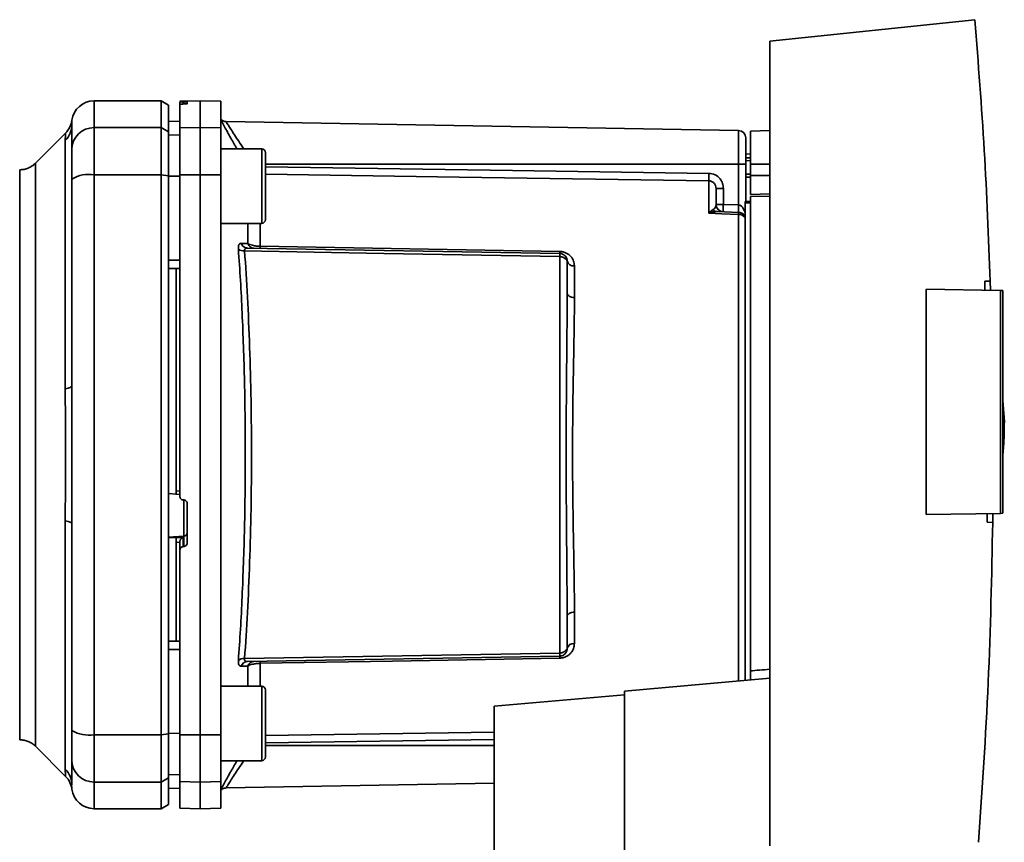
# Paper-space layout 'Blatt1' of a CAD drawing. Units: millimetres. Extents: x 0 to 5940, y 0 to 4200.
# Drawn here: x 3330 to 3463, y 2843 to 2953 of the extents above; entities that cross this region are included whole.
import ezdxf

# ---------------------------------------------------------------- set-up
doc = ezdxf.new("R2010")
doc.units = ezdxf.units.MM
doc.header["$LTSCALE"] = 10

psp = doc.layouts.new('Blatt1')

# ---------------------------------------------------------------- linework, layer by layer
at = {"color": 7, "linetype": 'Continuous', "lineweight": 35}
for p, q in [((3458.56, 2953.2), (3431.02, 2950.31)), ((3431.02, 2950.31), (3431.02, 2842.31)), ((3349.32, 2942.31), (3340.32, 2942.31)), ((3340.32, 2938.73), (3340.32, 2942.31)), ((3350.32, 2941.73), (3349.32, 2942.31)), ((3349.32, 2938.73), (3349.32, 2942.31)), ((3350.32, 2938.16), (3350.32, 2941.73)), ((3354.57, 2942.31), (3351.82, 2942.26)), ((3351.82, 2942.18), (3351.82, 2941.85)), ((3351.82, 2938.68), (3351.82, 2941.85)), ((3352.3, 2942.18), (3352.35, 2942.18)), ((3352.3, 2941.89), (3352.3, 2942.18)), ((3352.35, 2941.89), (3352.3, 2941.89)), ((3352.35, 2942.18), (3352.35, 2941.89)), ((3352.82, 2942.17), (3352.82, 2941.93)), ((3357.32, 2942.26), (3354.57, 2942.31)), ((3354.57, 2938.73), (3354.57, 2942.31)), ((3357.32, 2938.68), (3357.32, 2942.26)), ((3337.31, 2938.81), (3337.32, 2939.2)), ((3337.32, 2939.09), (3337.35, 2939.71)), ((3337.32, 2939.2), (3337.33, 2939.35)), ((3340.32, 2932.38), (3340.32, 2938.73)), ((3340.32, 2938.73), (3349.32, 2938.73)), ((3349.32, 2938.73), (3349.32, 2932.38)), ((3349.32, 2938.73), (3350.32, 2938.16)), ((3351.82, 2939.58), (3350.32, 2939.56)), ((3351.82, 2939.58), (3350.32, 2939.55)), ((3351.82, 2938.68), (3354.57, 2938.73)), ((3351.82, 2932.37), (3351.82, 2938.68)), ((3354.57, 2932.38), (3354.57, 2938.73)), ((3354.57, 2938.73), (3357.32, 2938.68)), ((3357.32, 2938.68), (3357.32, 2932.37)), ((3426.84, 2938.33), (3358.04, 2939.53)), ((3336.5, 2937.99), (3332.45, 2933.93)), ((3350.32, 2932.27), (3350.32, 2938.16)), ((3351.82, 2937.75), (3350.32, 2937.72)), ((3426.84, 2938.33), (3426.84, 2933.81)), ((3431.02, 2938.31), (3428.42, 2938.26)), ((3428.42, 2933.81), (3428.42, 2938.26)), ((3336.45, 2903.66), (3336.45, 2937.01)), ((3362.82, 2935.87), (3357.32, 2935.87)), ((3428.42, 2935.18), (3427.82, 2935.17)), ((3428.42, 2934.68), (3427.82, 2934.66)), ((3427.82, 2934.68), (3428.42, 2934.68)), ((3363.32, 2934.28), (3363.32, 2933.11)), ((3426.84, 2933.81), (3363.32, 2933.81)), ((3426.84, 2933.81), (3426.84, 2928.34)), ((3427.82, 2933.81), (3426.84, 2933.81)), ((3428.42, 2934.29), (3427.82, 2934.28)), ((3427.82, 2933.81), (3427.82, 2928.81)), ((3428.42, 2933.81), (3428.42, 2932.31)), ((3428.42, 2933.81), (3431.02, 2933.81)), ((3349.32, 2932.38), (3340.32, 2932.38)), ((3340.32, 2857.23), (3340.32, 2932.38)), ((3349.32, 2857.23), (3349.32, 2932.38)), ((3350.32, 2932.27), (3349.32, 2932.38)), ((3350.32, 2857.34), (3350.32, 2932.27)), ((3351.82, 2932.19), (3350.32, 2932.19)), ((3354.57, 2932.38), (3351.82, 2932.37)), ((3354.57, 2857.23), (3354.57, 2932.38)), ((3357.32, 2932.37), (3354.57, 2932.38)), ((3357.32, 2857.24), (3357.32, 2932.37)), ((3363.32, 2933.11), (3363.32, 2929.7)), ((3427.82, 2932.46), (3428.42, 2932.45)), ((3427.82, 2932.09), (3428.42, 2932.06)), ((3427.82, 2932.09), (3428.42, 2932.06)), ((3428.42, 2929.76), (3428.42, 2932.31)), ((3431.02, 2932.31), (3428.42, 2932.31)), ((3422.84, 2927.23), (3422.84, 2931.59)), ((3424.81, 2930.56), (3423.82, 2930.56)), ((3424.81, 2930.56), (3424.81, 2928.41)), ((3363.32, 2929.7), (3363.32, 2927.46)), ((3428.42, 2929.76), (3431.02, 2929.81)), ((3431.02, 2929.5), (3428.42, 2929.46)), ((3428.42, 2865.8), (3428.42, 2929.46)), ((3423.82, 2928.41), (3424.81, 2928.41)), ((3424.81, 2928.41), (3426.84, 2928.34)), ((3427.72, 2928.81), (3428.42, 2928.81)), ((3427.72, 2928.81), (3427.72, 2928.63)), ((3427.72, 2864.52), (3427.72, 2928.63)), ((3428.42, 2928.63), (3427.72, 2928.63)), ((3422.87, 2927.26), (3423.41, 2927.72)), ((3426.86, 2927.34), (3423.96, 2927.44)), ((3426.84, 2927.08), (3426.84, 2864.44)), ((3357.32, 2925.87), (3362.82, 2925.87)), ((3360.95, 2923.16), (3360.95, 2925.87)), ((3362.61, 2925.87), (3362.61, 2922.8)), ((3360.91, 2922.56), (3402.84, 2921.83)), ((3402.84, 2921.42), (3402.84, 2868.2)), ((3351.82, 2920.94), (3350.32, 2920.94)), ((3404.81, 2920.15), (3404.81, 2915.93)), ((3351.82, 2919.81), (3350.32, 2919.83)), ((3351.32, 2919.82), (3351.32, 2889.95)), ((3459.88, 2918.09), (3460.63, 2918.1)), ((3460.63, 2918.1), (3460.66, 2916.89)), ((3452.02, 2886.78), (3452.02, 2917.04)), ((3452.02, 2917.04), (3462.02, 2916.87)), ((3462.02, 2886.95), (3462.02, 2916.87)), ((3462.32, 2916.86), (3462.02, 2916.87)), ((3462.32, 2916.86), (3462.32, 2886.96)), ((3462.52, 2899.21), (3462.32, 2902.08)), ((3350.32, 2889.59), (3351.32, 2889.53)), ((3351.32, 2889.95), (3351.82, 2889.92)), ((3351.3, 2889.51), (3351.82, 2889.48)), ((3352.3, 2888.74), (3352.35, 2888.74)), ((3352.35, 2888.77), (3352.35, 2883.88)), ((3352.82, 2888.23), (3352.82, 2882.99)), ((3462.02, 2886.95), (3452.02, 2886.78)), ((3460.97, 2886.93), (3460.96, 2885.74)), ((3462.02, 2886.95), (3462.32, 2886.96)), ((3336.45, 2852.6), (3336.45, 2885.96)), ((3460.96, 2885.74), (3460.22, 2885.75)), ((3352.35, 2883.88), (3350.32, 2883.77)), ((3351.32, 2883.71), (3350.32, 2883.66)), ((3352.3, 2883.72), (3351.32, 2883.68)), ((3351.32, 2883.71), (3351.32, 2883.68)), ((3351.82, 2883.08), (3351.32, 2883.05)), ((3351.32, 2883.05), (3351.32, 2869.8)), ((3351.82, 2883.12), (3351.82, 2881.98)), ((3352.3, 2882.49), (3352.3, 2883.72)), ((3352.35, 2883.88), (3352.35, 2882.49)), ((3351.82, 2857.24), (3351.82, 2881.98)), ((3352.35, 2882.49), (3352.3, 2882.49)), ((3404.81, 2873.69), (3404.81, 2869.47)), ((3351.82, 2869.81), (3350.32, 2869.78)), ((3351.82, 2868.68), (3350.32, 2868.68)), ((3402.84, 2867.79), (3360.91, 2867.06)), ((3360.95, 2866.46), (3360.08, 2866.43)), ((3360.95, 2863.75), (3360.95, 2866.46)), ((3362.61, 2866.82), (3362.61, 2863.75)), ((3431.02, 2864.81), (3411.52, 2863.1)), ((3362.82, 2863.75), (3357.32, 2863.75)), ((3411.52, 2863.1), (3411.52, 2816.36)), ((3363.32, 2862.16), (3363.32, 2860.98)), ((3411.52, 2862.59), (3394.02, 2861.05)), ((3363.32, 2860.98), (3363.32, 2857.57)), ((3394.02, 2861.05), (3394.02, 2833.45)), ((3340.32, 2857.23), (3349.32, 2857.23)), ((3340.32, 2850.89), (3340.32, 2857.23)), ((3349.32, 2857.23), (3350.32, 2857.34)), ((3349.32, 2850.89), (3349.32, 2857.23)), ((3351.82, 2857.42), (3350.32, 2857.43)), ((3350.32, 2851.46), (3350.32, 2857.34)), ((3351.82, 2857.24), (3354.57, 2857.23)), ((3351.82, 2850.94), (3351.82, 2857.24)), ((3354.57, 2857.23), (3357.32, 2857.24)), ((3354.57, 2850.89), (3354.57, 2857.23)), ((3357.32, 2857.24), (3357.32, 2850.94)), ((3363.32, 2857.14), (3394.02, 2857.6)), ((3363.32, 2857.57), (3363.32, 2855.34)), ((3363.32, 2856.15), (3394.02, 2856.61)), ((3332.45, 2855.68), (3336.5, 2851.63)), ((3363.32, 2855.81), (3394.02, 2855.81)), ((3357.32, 2853.75), (3362.82, 2853.75)), ((3350.32, 2851.46), (3349.32, 2850.89)), ((3351.82, 2851.87), (3350.32, 2851.9)), ((3350.32, 2847.89), (3350.32, 2851.46)), ((3337.33, 2850.42), (3337.32, 2850.53)), ((3349.32, 2850.89), (3340.32, 2850.89)), ((3340.32, 2847.31), (3340.32, 2850.89)), ((3349.32, 2847.31), (3349.32, 2850.89)), ((3351.82, 2850.04), (3350.32, 2850.07)), ((3350.32, 2850.06), (3351.82, 2850.03)), ((3354.57, 2850.89), (3351.82, 2850.94)), ((3351.82, 2850.94), (3351.82, 2847.36)), ((3357.32, 2850.94), (3354.57, 2850.89)), ((3354.57, 2847.31), (3354.57, 2850.89)), ((3357.32, 2847.36), (3357.32, 2850.94)), ((3358.03, 2850.09), (3394.02, 2850.72)), ((3340.32, 2847.31), (3349.32, 2847.31)), ((3349.32, 2847.31), (3350.32, 2847.89)), ((3351.82, 2847.36), (3354.57, 2847.31)), ((3354.57, 2847.31), (3357.32, 2847.36))]:
    psp.add_line(p, q, dxfattribs=at)
at = {"color": 7, "linetype": 'Continuous', "lineweight": 35, "flags": 128}
for points in [[(3362.82, 2925.87), (3362.82, 2925.92), (3362.82, 2926.29), (3362.82, 2926.99), (3362.82, 2927.99), (3362.82, 2929.2), (3362.82, 2930.53), (3362.82, 2931.89), (3362.82, 2933.17), (3362.82, 2934.28), (3362.82, 2935.14), (3362.82, 2935.69), (3362.82, 2935.87), (3362.82, 2935.87)], [(3363.32, 2926.37), (3363.32, 2926.55), (3363.32, 2927.09), (3363.32, 2927.92), (3363.32, 2929), (3363.32, 2930.23), (3363.32, 2931.51), (3363.32, 2932.74), (3363.32, 2933.82), (3363.32, 2934.66), (3363.32, 2935.19), (3363.32, 2935.37)], [(3363.32, 2933.46), (3396.51, 2932.97), (3422.84, 2932.58)], [(3422.84, 2931.59), (3389.33, 2932.09), (3363.32, 2932.48)], [(3426.84, 2927.08), (3424.6, 2927.16), (3422.84, 2927.23)], [(3362.61, 2922.8), (3385.22, 2922.4), (3402.84, 2922.1)], [(3402.84, 2921.42), (3379.22, 2921.83), (3360.52, 2922.16)], [(3404.81, 2915.93), (3404.61, 2915.94), (3404.43, 2915.98), (3404.26, 2916.03), (3404.11, 2916.1), (3403.99, 2916.18), (3403.9, 2916.28), (3403.84, 2916.39), (3403.82, 2916.49)], [(3336.45, 2903.66), (3336.64, 2903.7), (3336.82, 2903.75), (3336.97, 2903.8), (3337.1, 2903.86), (3337.2, 2903.91), (3337.27, 2903.97), (3337.31, 2904.03), (3337.32, 2904.09)], [(3336.45, 2885.96), (3336.64, 2885.92), (3336.82, 2885.87), (3336.97, 2885.82), (3337.1, 2885.76), (3337.2, 2885.7), (3337.27, 2885.64), (3337.31, 2885.59), (3337.32, 2885.52)], [(3404.81, 2873.69), (3404.61, 2873.67), (3404.43, 2873.64), (3404.26, 2873.59), (3404.11, 2873.52), (3403.99, 2873.43), (3403.9, 2873.34), (3403.84, 2873.23), (3403.82, 2873.12)], [(3360.52, 2867.45), (3384.3, 2867.87), (3402.84, 2868.2)], [(3402.84, 2867.52), (3380.39, 2867.13), (3362.61, 2866.82)], [(3362.82, 2853.75), (3362.82, 2853.79), (3362.82, 2854.16), (3362.82, 2854.87), (3362.82, 2855.86), (3362.82, 2857.07), (3362.82, 2858.41), (3362.82, 2859.76), (3362.82, 2861.05), (3362.82, 2862.16), (3362.82, 2863.02), (3362.82, 2863.56), (3362.82, 2863.75)], [(3363.32, 2854.25), (3363.32, 2854.43), (3363.32, 2854.96), (3363.32, 2855.8), (3363.32, 2856.88), (3363.32, 2858.11), (3363.32, 2859.39), (3363.32, 2860.62), (3363.32, 2861.69), (3363.32, 2862.53), (3363.32, 2863.06), (3363.32, 2863.25)]]:
    psp.add_lwpolyline(points, dxfattribs=at)
at = {"color": 7, "linetype": 'Continuous', "lineweight": 35}
for centre, radius, start, end in [((3340.32, 2939.31), 3, 90, 172.3872), ((3358.06, 2940.53), 1, 223.0265, 269), ((3334.42, 2939.09), 2.91, 314.2319, 359.89), ((3340.3, 2935.75), 2.97, 89.4841, 179.4747), ((3426.82, 2937.33), 1, 0, 89), ((3362.82, 2935.37), 0.5, 0, 90), ((3339.6, 2927.99), 4.45, 80.655, 120.7423), ((3442.31, 2932.08), 19.47, 178.5446, 181.4554), ((3424.82, 2928.41), 1, 180, 268), ((3439.12, 2927.66), 14.34, 177.0022, 180.9975), ((3441.16, 2927.59), 14.34, 177.0022, 180.9975), ((3434.03, 2927.84), 7.19, 176.0129, 183.9871), ((3423.21, 2928.05), 0.86, 246.397, 248.4198), ((3426.85, 2926.06), 1.02, 31.2247, 90.6508), ((3362.82, 2926.37), 0.5, 270, 0), ((3361.82, 2923.46), 0.92, 199.1319, 267.6772), ((3368.13, 2922.66), 5.52, 178.6104, 181.3896), ((3360.42, 2923.35), 1.19, 232.3422, 274.9748), ((3408.45, 2921.96), 5.61, 178.6078, 181.3922), ((3404.68, 2921.02), 0.881, 192.8728, 278.0888), ((3352.33, 2884.37), 0.493, 272.2153, 359.2982), ((3404.68, 2868.6), 0.881, 81.9112, 167.1272), ((3360.42, 2866.27), 1.19, 85.0252, 127.6578), ((3361.82, 2866.16), 0.92, 92.3228, 160.8681), ((3368.13, 2866.96), 5.52, 178.6104, 181.3896), ((3408.45, 2867.66), 5.61, 178.6078, 181.3922), ((3360.95, 2866.14), 0.916, 92.4582, 161.8632), ((3362.82, 2863.25), 0.5, 0, 90), ((3339.6, 2861.63), 4.45, 239.2577, 279.345), ((3362.82, 2854.25), 0.5, 270, 0), ((3334.42, 2850.52), 2.91, 0.11, 45.7681), ((3340.3, 2853.86), 2.97, 180.5253, 270.5159), ((3334.38, 2849.51), 3, 7.6201, 45), ((3340.32, 2850.31), 3, 187.597, 270)]:
    psp.add_arc(centre, radius, start, end, dxfattribs=at)
for points, knots in [([(3458.56, 2953.2), (3459.02, 2947.36), (3459.93, 2935.67), (3460.4, 2923.96), (3460.63, 2918.1)], [0, 0, 0, 0, 0.500125, 1, 1, 1, 1]), ([(3352.3, 2942.18), (3352.24, 2942.18), (3352.13, 2942.17), (3351.99, 2942.17), (3351.88, 2942.18), (3351.83, 2942.18), (3351.83, 2942.18), (3351.82, 2942.18)], [0, 0, 0, 0, 0.22025, 0.440458, 0.661779, 0.884872, 1, 1, 1, 1]), ([(3352.3, 2941.89), (3352.24, 2941.89), (3352.13, 2941.88), (3351.99, 2941.87), (3351.88, 2941.86), (3351.83, 2941.85), (3351.83, 2941.85), (3351.82, 2941.85)], [0, 0, 0, 0, 0.218281, 0.436524, 0.655929, 0.878089, 1, 1, 1, 1]), ([(3352.35, 2942.18), (3352.41, 2942.18), (3352.52, 2942.18), (3352.66, 2942.18), (3352.77, 2942.18), (3352.82, 2942.17), (3352.82, 2942.17), (3352.82, 2942.17)], [0, 0, 0, 0, 0.220312, 0.440581, 0.661976, 0.885105, 1, 1, 1, 1]), ([(3352.82, 2941.93), (3352.82, 2941.92), (3352.81, 2941.92), (3352.72, 2941.91), (3352.59, 2941.9), (3352.46, 2941.89), (3352.38, 2941.89), (3352.35, 2941.89)], [0, 0, 0, 0, 0.225668, 0.451403, 0.675272, 0.896057, 1, 1, 1, 1]), ([(3357.32, 2939.78), (3357.47, 2939.5), (3357.77, 2938.94), (3358.58, 2937.47), (3359.22, 2936.36), (3359.5, 2935.87)], [0, 0, 0, 0, 0.360454, 0.722528, 1, 1, 1, 1]), ([(3337.35, 2939.71), (3337.28, 2939.38), (3337.14, 2938.74), (3336.71, 2938.24), (3336.5, 2937.98)], [0, 0, 0, 0, 0.499986, 1, 1, 1, 1]), ([(3337.32, 2939.09), (3337.32, 2938.74), (3337.32, 2938.11), (3337.32, 2936.49), (3337.32, 2935.78)], [0, 0, 0, 0, 0.559975, 1, 1, 1, 1]), ([(3358.04, 2939.53), (3358.05, 2939.5), (3358.08, 2939.45), (3358.32, 2939.08), (3358.68, 2938.51), (3359.32, 2937.51), (3359.93, 2936.57), (3360.41, 2935.89), (3360.42, 2935.87)], [0, 0, 0, 0, 0.1604854, 0.3251335, 0.4847297, 0.65505, 0.9893795, 1, 1, 1, 1]), ([(3336.45, 2937.01), (3336.45, 2937.18), (3336.46, 2937.56), (3336.49, 2937.91), (3336.5, 2937.96), (3336.5, 2937.98)], [0, 0, 0, 0, 0.297689, 0.676189, 1, 1, 1, 1]), ([(3337.32, 2931.82), (3337.32, 2932.34), (3337.32, 2933.43), (3337.32, 2935.01), (3337.32, 2935.49), (3337.32, 2935.78)], [0, 0, 0, 0, 0.2781543, 0.5705209, 1, 1, 1, 1]), ([(3332.45, 2933.94), (3332.31, 2933.81), (3332.01, 2933.55), (3331.49, 2933.27), (3330.92, 2933.09), (3330.53, 2933.07), (3330.33, 2933.06)], [0, 0, 0, 0, 0.247575, 0.5, 0.752425, 1, 1, 1, 1]), ([(3330.33, 2856.56), (3330.33, 2856.62), (3330.33, 2856.75), (3330.33, 2857.76), (3330.33, 2859.37), (3330.33, 2861.59), (3330.33, 2864.38), (3330.33, 2867.68), (3330.33, 2871.46), (3330.33, 2875.63), (3330.33, 2880.13), (3330.33, 2884.88), (3330.33, 2889.8), (3330.33, 2894.81), (3330.33, 2899.82), (3330.33, 2904.74), (3330.33, 2909.49), (3330.33, 2913.99), (3330.33, 2918.16), (3330.33, 2921.93), (3330.33, 2925.24), (3330.33, 2928.03), (3330.33, 2930.25), (3330.33, 2931.85), (3330.33, 2932.87), (3330.33, 2933), (3330.33, 2933.06)], [0, 0, 0, 0, 0.041667, 0.083334, 0.125, 0.166667, 0.208334, 0.250001, 0.291668, 0.333334, 0.375001, 0.416668, 0.458335, 0.500002, 0.541668, 0.583335, 0.625002, 0.666669, 0.708336, 0.750002, 0.791669, 0.833336, 0.875003, 0.916669, 0.958336, 1, 1, 1, 1]), ([(3350.32, 2932.19), (3350.32, 2930.1), (3350.32, 2926.36), (3350.32, 2922.59), (3350.32, 2920.94)], [0, 0, 0, 0, 0.559996, 1, 1, 1, 1]), ([(3351.82, 2932.37), (3351.82, 2928.4), (3351.82, 2920.44), (3351.82, 2909.22), (3351.82, 2898.81), (3351.82, 2892.43), (3351.82, 2889.24)], [0, 0, 0, 0, 0.278926, 0.558953, 0.779423, 1, 1, 1, 1]), ([(3422.84, 2932.58), (3423.13, 2932.54), (3423.71, 2932.45), (3424.36, 2931.91), (3424.74, 2931.25), (3424.78, 2930.79), (3424.81, 2930.56)], [0, 0, 0, 0, 0.279499, 0.559094, 0.779484, 1, 1, 1, 1]), ([(3337.32, 2904.09), (3337.32, 2909.3), (3337.32, 2918.6), (3337.32, 2927.78), (3337.32, 2931.82)], [0, 0, 0, 0, 0.5599856, 1, 1, 1, 1]), ([(3423.82, 2930.56), (3423.81, 2930.69), (3423.78, 2930.96), (3423.59, 2931.24), (3423.39, 2931.42), (3423.22, 2931.51), (3423.03, 2931.57), (3422.91, 2931.58), (3422.84, 2931.59)], [0, 0, 0, 0, 0.253529, 0.504105, 0.631326, 0.756153, 0.878923, 1, 1, 1, 1]), ([(3423.82, 2928.41), (3423.82, 2928.93), (3423.82, 2929.86), (3423.82, 2930.35), (3423.82, 2930.56)], [0, 0, 0, 0, 0.559938, 1, 1, 1, 1]), ([(3423.41, 2927.72), (3423.5, 2927.79), (3423.7, 2927.94), (3423.8, 2928.18), (3423.82, 2928.33), (3423.82, 2928.41)], [0, 0, 0, 0, 0.2908271, 0.6369298, 1, 1, 1, 1]), ([(3426.86, 2928.34), (3426.86, 2928.34), (3426.85, 2928.34), (3426.84, 2928.34), (3426.84, 2928.34)], [0, 0, 0, 0, 0.559999, 1, 1, 1, 1]), ([(3426.86, 2928.34), (3426.91, 2928.33), (3427.02, 2928.32), (3427.22, 2928.2), (3427.53, 2927.85), (3427.64, 2927.48), (3427.72, 2927.21)], [0, 0, 0, 0, 0.095276, 0.201226, 0.438203, 1, 1, 1, 1]), ([(3422.84, 2927.23), (3422.85, 2927.23), (3422.86, 2927.24), (3422.87, 2927.25), (3422.87, 2927.26)], [0, 0, 0, 0, 0.560003, 1, 1, 1, 1]), ([(3422.9, 2927.25), (3422.89, 2927.24), (3422.87, 2927.24), (3422.86, 2927.23), (3422.84, 2927.23), (3422.84, 2927.23)], [0, 0, 0, 0, 0.501038, 0.938166, 1, 1, 1, 1]), ([(3423.96, 2927.44), (3423.79, 2927.44), (3423.56, 2927.43), (3423.2, 2927.35), (3423.02, 2927.29), (3422.9, 2927.25)], [0, 0, 0, 0, 0.495575, 0.6698634, 1, 1, 1, 1]), ([(3426.86, 2927.34), (3426.86, 2927.33), (3426.85, 2927.31), (3426.85, 2927.16), (3426.84, 2927.08)], [0, 0, 0, 0, 0.5000402, 1, 1, 1, 1]), ([(3359.69, 2922.41), (3359.69, 2922.53), (3359.68, 2922.77), (3359.76, 2923.02), (3359.89, 2923.17), (3360.02, 2923.18), (3360.08, 2923.19)], [0, 0, 0, 0, 0.2490508, 0.4985905, 0.7487082, 1, 1, 1, 1]), ([(3360.08, 2923.19), (3360.24, 2923.18), (3360.54, 2923.17), (3360.82, 2923.16), (3360.95, 2923.16)], [0, 0, 0, 0, 0.564111, 1, 1, 1, 1]), ([(3360.08, 2923.19), (3360.12, 2923.1), (3360.2, 2922.93), (3360.4, 2922.72), (3360.64, 2922.59), (3360.82, 2922.57), (3360.91, 2922.56)], [0, 0, 0, 0, 0.244516, 0.5, 0.755484, 1, 1, 1, 1]), ([(3360.95, 2923.16), (3361.04, 2923.11), (3361.22, 2923.02), (3361.61, 2922.91), (3362.07, 2922.82), (3362.44, 2922.8), (3362.61, 2922.8)], [0, 0, 0, 0, 0.249235, 0.470949, 0.742045, 1, 1, 1, 1]), ([(3359.69, 2867.21), (3359.79, 2868.59), (3359.98, 2871.32), (3360.2, 2875.72), (3360.38, 2880.29), (3360.52, 2885.03), (3360.6, 2889.9), (3360.62, 2894.81), (3360.6, 2899.71), (3360.52, 2904.59), (3360.38, 2909.32), (3360.2, 2913.89), (3359.98, 2918.29), (3359.79, 2921.02), (3359.69, 2922.41)], [0, 0, 0, 0, 0.085425, 0.168688, 0.25, 0.334017, 0.417269, 0.499972, 0.582666, 0.665919, 0.749945, 0.831272, 0.914553, 1, 1, 1, 1]), ([(3360.91, 2922.56), (3360.85, 2922.55), (3360.73, 2922.55), (3360.59, 2922.47), (3360.51, 2922.35), (3360.52, 2922.22), (3360.52, 2922.16)], [0, 0, 0, 0, 0.275768, 0.531502, 0.769673, 1, 1, 1, 1]), ([(3360.52, 2867.45), (3360.66, 2869.48), (3360.93, 2873.53), (3361.22, 2880.34), (3361.41, 2887.47), (3361.47, 2894.81), (3361.41, 2902.14), (3361.22, 2909.28), (3360.93, 2916.09), (3360.66, 2920.14), (3360.52, 2922.16)], [0, 0, 0, 0, 0.1249874, 0.2499652, 0.374969, 0.4999717, 0.6249747, 0.7499806, 0.8749869, 1, 1, 1, 1]), ([(3402.84, 2922.1), (3402.99, 2922.09), (3403.3, 2922.06), (3403.71, 2921.9), (3404.07, 2921.68), (3404.43, 2921.33), (3404.74, 2920.82), (3404.78, 2920.37), (3404.81, 2920.15)], [0, 0, 0, 0, 0.12367, 0.253174, 0.374159, 0.504042, 0.752317, 1, 1, 1, 1]), ([(3402.84, 2921.83), (3402.84, 2921.82), (3402.84, 2921.81), (3402.84, 2921.72), (3402.84, 2921.6), (3402.84, 2921.48), (3402.84, 2921.42)], [0, 0, 0, 0, 0.2507628, 0.5017414, 0.7505288, 1, 1, 1, 1]), ([(3402.84, 2921.83), (3402.9, 2921.82), (3403.02, 2921.81), (3403.22, 2921.75), (3403.41, 2921.65), (3403.58, 2921.5), (3403.7, 2921.32), (3403.78, 2921.14), (3403.82, 2920.97), (3403.82, 2920.87), (3403.82, 2920.83)], [0, 0, 0, 0, 0.103556, 0.243246, 0.382817, 0.528184, 0.667826, 0.781465, 0.895624, 1, 1, 1, 1]), ([(3403.82, 2920.83), (3403.82, 2920.83), (3403.82, 2920.84), (3403.78, 2920.91), (3403.7, 2921.01), (3403.6, 2921.12), (3403.44, 2921.23), (3403.25, 2921.33), (3403.03, 2921.4), (3402.9, 2921.41), (3402.84, 2921.42)], [0, 0, 0, 0, 0.101926, 0.214198, 0.325969, 0.462422, 0.577471, 0.74729, 0.889688, 1, 1, 1, 1]), ([(3403.82, 2916.49), (3403.82, 2917.33), (3403.82, 2918.81), (3403.82, 2920.21), (3403.82, 2920.83)], [0, 0, 0, 0, 0.559983, 1, 1, 1, 1]), ([(3459.92, 2916.9), (3459.92, 2917.12), (3459.9, 2917.52), (3459.89, 2917.92), (3459.88, 2918.09)], [0, 0, 0, 0, 0.56, 1, 1, 1, 1]), ([(3403.82, 2916.49), (3403.82, 2914.83), (3403.81, 2911.51), (3403.76, 2906.67), (3403.72, 2902.31), (3403.7, 2898.54), (3403.69, 2894.18), (3403.71, 2889.14), (3403.75, 2883.55), (3403.81, 2878.11), (3403.82, 2874.79), (3403.82, 2873.12)], [0, 0, 0, 0, 0.125449, 0.250501, 0.335867, 0.419062, 0.500034, 0.622298, 0.749499, 0.874551, 1, 1, 1, 1]), ([(3404.81, 2915.93), (3404.8, 2915.38), (3404.8, 2914.13), (3404.77, 2911.92), (3404.73, 2909.13), (3404.67, 2906.2), (3404.62, 2903.42), (3404.59, 2901.05), (3404.57, 2898.83), (3404.55, 2896.76), (3404.55, 2894.66), (3404.56, 2892.36), (3404.58, 2889.72), (3404.62, 2886.8), (3404.66, 2884.15), (3404.7, 2881.98), (3404.73, 2880.49), (3404.75, 2879.39), (3404.76, 2878.41), (3404.78, 2877.45), (3404.79, 2876.41), (3404.8, 2875.44), (3404.81, 2874.54), (3404.81, 2873.96), (3404.81, 2873.69)], [0, 0, 0, 0, 0.0440577, 0.1004093, 0.1690537, 0.2499889, 0.3077298, 0.3615977, 0.4115924, 0.457714, 0.4999626, 0.5522948, 0.6114055, 0.6772927, 0.7499556, 0.7945886, 0.8303071, 0.8571051, 0.874982, 0.9025554, 0.9288468, 0.9538513, 0.9775689, 1, 1, 1, 1]), ([(3336.45, 2885.96), (3336.45, 2886.83), (3336.46, 2888.8), (3336.49, 2891.76), (3336.5, 2894.43), (3336.5, 2896.55), (3336.48, 2898.45), (3336.47, 2900.24), (3336.45, 2902.04), (3336.45, 2903.09), (3336.45, 2903.66)], [0, 0, 0, 0, 0.148835, 0.338072, 0.499967, 0.598236, 0.694832, 0.819278, 0.902621, 1, 1, 1, 1]), ([(3462.33, 2894.85), (3462.39, 2895.58), (3462.5, 2897.03), (3462.51, 2898.49), (3462.52, 2899.21)], [0, 0, 0, 0, 0.505764, 1, 1, 1, 1]), ([(3351.32, 2889.95), (3351.32, 2889.89), (3351.32, 2889.78), (3351.32, 2889.64), (3351.32, 2889.55), (3351.32, 2889.5), (3351.32, 2889.51), (3351.32, 2889.51)], [0, 0, 0, 0, 0.2476391, 0.4952952, 0.7426158, 0.9895857, 1, 1, 1, 1]), ([(3352.3, 2888.74), (3352.24, 2888.75), (3352.13, 2888.77), (3351.99, 2888.86), (3351.88, 2888.99), (3351.83, 2889.13), (3351.83, 2889.21), (3351.82, 2889.24)], [0, 0, 0, 0, 0.22025, 0.440458, 0.661779, 0.884872, 1, 1, 1, 1]), ([(3352.35, 2888.74), (3352.41, 2888.73), (3352.52, 2888.71), (3352.66, 2888.62), (3352.77, 2888.48), (3352.82, 2888.35), (3352.82, 2888.26), (3352.82, 2888.23)], [0, 0, 0, 0, 0.220312, 0.440581, 0.661976, 0.885105, 1, 1, 1, 1]), ([(3460.22, 2885.75), (3460.22, 2885.97), (3460.22, 2886.36), (3460.23, 2886.75), (3460.23, 2886.92)], [0, 0, 0, 0, 0.56, 1, 1, 1, 1]), ([(3460.96, 2885.74), (3460.82, 2878.58), (3460.52, 2864.25), (3459.55, 2849.95), (3459.07, 2842.8)], [0, 0, 0, 0, 0.499886, 1, 1, 1, 1]), ([(3337.32, 2885.52), (3337.32, 2880.32), (3337.32, 2871.02), (3337.32, 2861.84), (3337.32, 2857.8)], [0, 0, 0, 0, 0.559975, 1, 1, 1, 1]), ([(3351.32, 2883.05), (3351.32, 2883.11), (3351.32, 2883.22), (3351.32, 2883.39), (3351.32, 2883.53), (3351.32, 2883.63), (3351.32, 2883.66), (3351.32, 2883.68)], [0, 0, 0, 0, 0.209045, 0.418098, 0.626922, 0.83545, 1, 1, 1, 1]), ([(3352.3, 2883.72), (3352.25, 2883.7), (3352.15, 2883.67), (3352.01, 2883.56), (3351.91, 2883.43), (3351.86, 2883.33), (3351.83, 2883.22), (3351.83, 2883.16), (3351.82, 2883.12)], [0, 0, 0, 0, 0.215941, 0.497611, 0.646904, 0.778848, 0.89554, 1, 1, 1, 1]), ([(3352.82, 2882.99), (3352.82, 2882.94), (3352.81, 2882.82), (3352.72, 2882.67), (3352.59, 2882.55), (3352.46, 2882.5), (3352.38, 2882.49), (3352.35, 2882.49)], [0, 0, 0, 0, 0.225668, 0.451403, 0.675272, 0.896057, 1, 1, 1, 1]), ([(3352.3, 2882.49), (3352.24, 2882.48), (3352.13, 2882.46), (3351.99, 2882.37), (3351.88, 2882.24), (3351.83, 2882.1), (3351.83, 2882.01), (3351.82, 2881.98)], [0, 0, 0, 0, 0.218281, 0.436524, 0.655929, 0.878089, 1, 1, 1, 1]), ([(3403.82, 2873.12), (3403.82, 2872.29), (3403.82, 2870.81), (3403.82, 2869.41), (3403.82, 2868.79)], [0, 0, 0, 0, 0.559949, 1, 1, 1, 1]), ([(3350.32, 2868.68), (3350.32, 2866.57), (3350.32, 2862.81), (3350.32, 2859.07), (3350.32, 2857.43)], [0, 0, 0, 0, 0.559996, 1, 1, 1, 1]), ([(3404.81, 2869.47), (3404.78, 2869.24), (3404.74, 2868.8), (3404.43, 2868.29), (3404.07, 2867.94), (3403.71, 2867.72), (3403.3, 2867.56), (3402.99, 2867.53), (3402.84, 2867.52)], [0, 0, 0, 0, 0.2477058, 0.4960479, 0.6255215, 0.7468051, 0.8762459, 1, 1, 1, 1]), ([(3402.84, 2868.2), (3402.9, 2868.2), (3403.02, 2868.22), (3403.22, 2868.28), (3403.41, 2868.37), (3403.58, 2868.49), (3403.7, 2868.6), (3403.78, 2868.7), (3403.82, 2868.78), (3403.82, 2868.79), (3403.82, 2868.79)], [0, 0, 0, 0, 0.1036629, 0.2430958, 0.3887879, 0.5288766, 0.669181, 0.7828008, 0.8966595, 1, 1, 1, 1]), ([(3402.84, 2867.79), (3402.9, 2867.8), (3403.04, 2867.81), (3403.24, 2867.87), (3403.43, 2867.99), (3403.59, 2868.13), (3403.7, 2868.3), (3403.78, 2868.48), (3403.82, 2868.65), (3403.82, 2868.74), (3403.82, 2868.79)], [0, 0, 0, 0, 0.112956, 0.262477, 0.402037, 0.535553, 0.671191, 0.783065, 0.896389, 1, 1, 1, 1]), ([(3360.08, 2866.43), (3360.02, 2866.44), (3359.89, 2866.45), (3359.76, 2866.6), (3359.68, 2866.85), (3359.69, 2867.09), (3359.69, 2867.21)], [0, 0, 0, 0, 0.251292, 0.50141, 0.750949, 1, 1, 1, 1]), ([(3360.52, 2867.45), (3360.52, 2867.39), (3360.51, 2867.27), (3360.59, 2867.14), (3360.73, 2867.07), (3360.85, 2867.06), (3360.91, 2867.06)], [0, 0, 0, 0, 0.230327, 0.468498, 0.724232, 1, 1, 1, 1]), ([(3402.84, 2867.79), (3402.84, 2867.8), (3402.84, 2867.81), (3402.84, 2867.89), (3402.84, 2868.02), (3402.84, 2868.14), (3402.84, 2868.2)], [0, 0, 0, 0, 0.249472, 0.498259, 0.749237, 1, 1, 1, 1]), ([(3362.61, 2866.82), (3362.44, 2866.81), (3362.07, 2866.8), (3361.61, 2866.71), (3361.22, 2866.6), (3361.04, 2866.51), (3360.95, 2866.46)], [0, 0, 0, 0, 0.257803, 0.528833, 0.750591, 1, 1, 1, 1]), ([(3431.02, 2866.02), (3430.57, 2865.98), (3429.7, 2865.91), (3428.83, 2865.84), (3428.42, 2865.8)], [0, 0, 0, 0, 0.526158, 1, 1, 1, 1]), ([(3428.42, 2864.58), (3428.42, 2864.67), (3428.42, 2864.85), (3428.42, 2865.18), (3428.42, 2865.5), (3428.42, 2865.7), (3428.42, 2865.79), (3428.42, 2865.8)], [0, 0, 0, 0, 0.210964, 0.461103, 0.713179, 0.967943, 1, 1, 1, 1]), ([(3330.33, 2856.56), (3330.53, 2856.55), (3330.92, 2856.53), (3331.49, 2856.35), (3332.01, 2856.07), (3332.31, 2855.81), (3332.45, 2855.68)], [0, 0, 0, 0, 0.247575, 0.5, 0.752425, 1, 1, 1, 1]), ([(3337.32, 2853.84), (3337.32, 2853.99), (3337.32, 2854.31), (3337.32, 2855.62), (3337.32, 2856.99), (3337.32, 2857.8)], [0, 0, 0, 0, 0.278154, 0.570521, 1, 1, 1, 1]), ([(3336.5, 2851.63), (3336.5, 2851.64), (3336.5, 2851.66), (3336.48, 2851.79), (3336.47, 2852), (3336.45, 2852.28), (3336.45, 2852.49), (3336.45, 2852.6)], [0, 0, 0, 0, 0.196619, 0.390202, 0.640526, 0.805303, 1, 1, 1, 1]), ([(3337.32, 2850.53), (3337.32, 2850.88), (3337.32, 2851.51), (3337.32, 2853.12), (3337.32, 2853.84)], [0, 0, 0, 0, 0.559986, 1, 1, 1, 1]), ([(3357.32, 2849.84), (3357.47, 2850.12), (3357.77, 2850.67), (3358.58, 2852.14), (3359.22, 2853.26), (3359.5, 2853.75)], [0, 0, 0, 0, 0.3604854, 0.7226846, 1, 1, 1, 1]), ([(3358.04, 2850.09), (3358.04, 2850.09), (3358.01, 2850.05), (3358.1, 2850.19), (3358.31, 2850.53), (3358.68, 2851.11), (3359.32, 2852.11), (3359.93, 2853.04), (3360.41, 2853.73), (3360.42, 2853.75)], [0, 0, 0, 0, 0.000169, 0.160688, 0.325252, 0.484877, 0.655151, 0.989295, 1, 1, 1, 1]), ([(3337.35, 2849.91), (3337.35, 2849.91), (3337.34, 2849.92), (3337.34, 2850.07), (3337.34, 2850.07)], [0, 0, 0, 0, 0.994464, 1, 1, 1, 1]), ([(3357.33, 2849.78), (3357.34, 2849.79), (3357.4, 2849.87), (3357.56, 2849.97), (3357.79, 2850.07), (3357.96, 2850.08), (3358.04, 2850.09)], [0, 0, 0, 0, 0.050935, 0.370577, 0.690224, 1, 1, 1, 1])]:
    psp.add_open_spline(points, degree=3, knots=knots, dxfattribs=at)
for points in [[(3427.82, 2937.33), (3427.82, 2937.27), (3427.82, 2937.17), (3427.82, 2936.35), (3427.82, 2935.19), (3427.82, 2934.27), (3427.82, 2933.81)], [(3332.45, 2855.68), (3332.45, 2855.74), (3332.45, 2855.87), (3332.45, 2856.91), (3332.45, 2858.55), (3332.45, 2860.83), (3332.45, 2863.68), (3332.45, 2867.06), (3332.45, 2870.92), (3332.45, 2875.19), (3332.45, 2879.79), (3332.45, 2884.65), (3332.45, 2889.69), (3332.45, 2894.81), (3332.45, 2899.93), (3332.45, 2904.96), (3332.45, 2909.83), (3332.45, 2914.43), (3332.45, 2918.7), (3332.45, 2922.56), (3332.45, 2925.94), (3332.45, 2928.79), (3332.45, 2931.06), (3332.45, 2932.7), (3332.45, 2933.74), (3332.45, 2933.87), (3332.45, 2933.94)], [(3423.41, 2927.72), (3423.49, 2927.64), (3423.65, 2927.49), (3423.86, 2927.46), (3423.96, 2927.44)], [(3426.86, 2927.34), (3426.95, 2927.33), (3427.13, 2927.31), (3427.38, 2927.19), (3427.59, 2927.01), (3427.68, 2926.86), (3427.72, 2926.78)], [(3337.32, 2885.52), (3337.34, 2888.62), (3337.36, 2894.81), (3337.34, 2901), (3337.32, 2904.09)]]:
    psp.add_open_spline(points, degree=3, dxfattribs=at)

doc.saveas('drawing.dxf')
